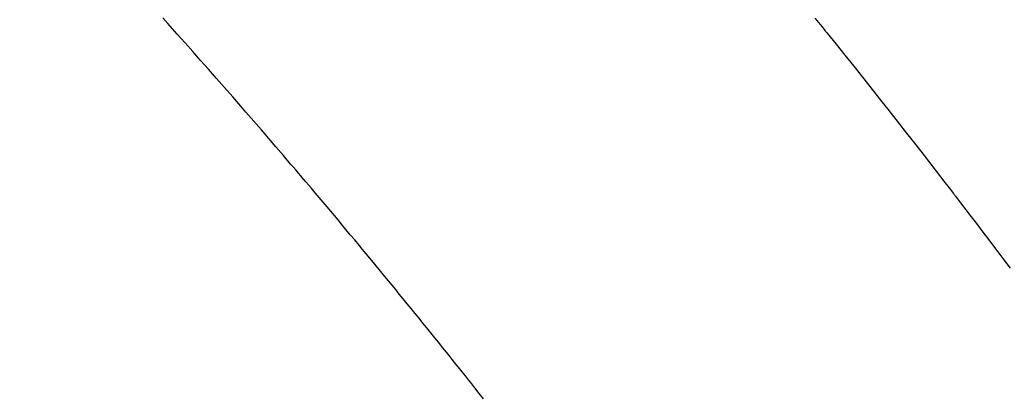
# Model space of a CAD drawing. Extents: x 0 to 26473, y -13 to 8857.
# Drawn here: x 17239 to 17252, y 6646 to 6650 of the extents above; entities that cross this region are included whole.
import ezdxf

# ---------------------------------------------------------------- set-up
doc = ezdxf.new("R2010")
doc.units = 0
doc.header["$LTSCALE"] = 50
doc.header["$MEASUREMENT"] = 0
doc.linetypes.add('HIDDEN', pattern=[0.375, 0.25, -0.125])
doc.layers.get('0').update_dxf_attribs({"linetype": 'CONTINUOUS'})
doc.layers.add('150-機器', color=8, linetype='CONTINUOUS')
doc.layers.add('160-文字', color=254, linetype='CONTINUOUS')
doc.styles.add('KH001', font='txt')
doc.dimstyles.new('KH1xx030', dxfattribs={"dimscale": 30, "dimtxt": 2, "dimasz": 0.6, "dimexe": 0.3, "dimexo": 1.2, "dimgap": 0.5, "dimtad": 3, "dimdec": 1, "dimdsep": 46, "dimlunit": 6, "dimtxsty": 'KH001', "dimblk": 'DOT', "dimcen": 1, "dimdle": 1, "dimclrd": 256, "dimclre": 256, "dimclrt": 256, "dimadec": 0, "dimazin": 0, "dimtfac": 1, "dimtdec": 1, "dimtix": 1, "dimtmove": 2, "dimatfit": 3, "dimldrblk": 'CLOSEDBLANK', "dimfxl": 1, "dimtolj": 1, "dimtzin": 0, "dimlwd": -1, "dimlwe": -1, "dimarcsym": 0})

# ---------------------------------------------------------------- blocks, each defined once
blk = doc.blocks.new('_ClosedBlank')
at = {"color": 0, "linetype": 'ByBlock', "lineweight": -2}
for p, q in [((-1, 0.16667), (0, 0)), ((-1, 0.16667), (-1, -0.16667)), ((0, 0), (-1, -0.16667))]:
    blk.add_line(p, q, dxfattribs=at)
blk = doc.blocks.new('_Dot')
at = {"color": 0, "linetype": 'ByBlock', "lineweight": -2}
blk.add_line((-0.5, 0), (-1, 0), dxfattribs=at)
at = {"color": 0, "linetype": 'ByBlock', "const_width": 0.5}
blk.add_lwpolyline([(-0.25, 0, 1), (0.25, 0, 1)], format="xyb", close=True, dxfattribs=at)
blk = doc.blocks.new('F402_H')
at = {"layer": '150-機器', "color": 13, "linetype": 'HIDDEN'}
for points in [[(-217.393, -142.55), (-217.348, -142.607), (-217.302, -142.663), (-217.257, -142.719), (-217.25, -142.727), (-217.244, -142.735), (-217.237, -142.743), (-217.231, -142.751), (-217.114, -142.895), (-216.997, -143.041), (-216.881, -143.186), (-216.766, -143.332), (-216.701, -143.413), (-216.637, -143.494), (-216.573, -143.575), (-216.509, -143.656), (-216.432, -143.754), (-216.355, -143.852), (-216.278, -143.949), (-216.201, -144.047), (-216.099, -144.178), (-215.997, -144.309), (-215.896, -144.44), (-215.795, -144.571), (-215.737, -144.645), (-215.68, -144.719), (-215.623, -144.793), (-215.566, -144.868), (-215.56, -144.876), (-215.554, -144.884), (-215.547, -144.892), (-215.541, -144.9), (-215.471, -144.99), (-215.402, -145.081), (-215.333, -145.173), (-215.264, -145.264), (-215.214, -145.33), (-215.164, -145.396), (-215.113, -145.462), (-215.063, -145.528), (-214.982, -145.636), (-214.901, -145.744), (-214.82, -145.853)], [(-221.767, -147.575), (-221.823, -147.504), (-221.878, -147.433), (-221.92, -147.38), (-221.962, -147.327), (-222.004, -147.274), (-222.047, -147.221), (-222.098, -147.156), (-222.15, -147.092), (-222.201, -147.027), (-222.253, -146.962), (-222.305, -146.898), (-222.356, -146.834), (-222.408, -146.77), (-222.46, -146.705), (-222.512, -146.641), (-222.564, -146.577), (-222.615, -146.513), (-222.667, -146.449), (-222.719, -146.385), (-222.771, -146.321), (-222.824, -146.257), (-222.876, -146.193), (-222.923, -146.135), (-222.971, -146.078), (-223.018, -146.02), (-223.066, -145.962), (-223.103, -145.916), (-223.141, -145.87), (-223.179, -145.823), (-223.217, -145.777), (-223.264, -145.72), (-223.312, -145.662), (-223.36, -145.605), (-223.407, -145.547), (-223.464, -145.478), (-223.522, -145.41), (-223.579, -145.341), (-223.636, -145.272), (-223.684, -145.215), (-223.732, -145.158), (-223.78, -145.1), (-223.828, -145.043), (-223.881, -144.981), (-223.934, -144.918), (-223.987, -144.856), (-224.04, -144.793), (-224.073, -144.754), (-224.107, -144.714), (-224.14, -144.675), (-224.174, -144.635), (-224.207, -144.596), (-224.241, -144.556), (-224.275, -144.516), (-224.309, -144.477), (-224.405, -144.364), (-224.502, -144.251), (-224.598, -144.139), (-224.695, -144.026), (-224.763, -143.948), (-224.831, -143.87), (-224.898, -143.792), (-224.966, -143.713), (-225.073, -143.591), (-225.18, -143.469), (-225.287, -143.347), (-225.394, -143.225), (-225.496, -143.109), (-225.598, -142.994), (-225.701, -142.878), (-225.804, -142.763), (-225.867, -142.692), (-225.93, -142.621), (-225.994, -142.549)]]:
    blk.add_lwpolyline(points, dxfattribs=at)

msp = doc.modelspace()

# ---------------------------------------------------------------- block references
at = {"layer": '150-機器'}
msp.add_blockref('F402_H', (17466.682, 6793.043), dxfattribs=at)

# ---------------------------------------------------------------- leaders
at = {"layer": '160-文字', "annotation_type": 0, "has_hookline": 1, "hookline_direction": 0}
for points, text_width in [([(16756.682, 6812.88), (17031.488, 5283.442), (17032.088, 5283.442)], 1240.62), ([(17027.234, 6805.567), (17327.144, 5538.745), (17327.744, 5538.745)], 1630.62)]:
    msp.add_leader(points, dimstyle='KH1xx030', override={"dimgap": 0.5, "dimtad": 1}, dxfattribs=dict(at, text_width=text_width))

doc.saveas('drawing.dxf')
